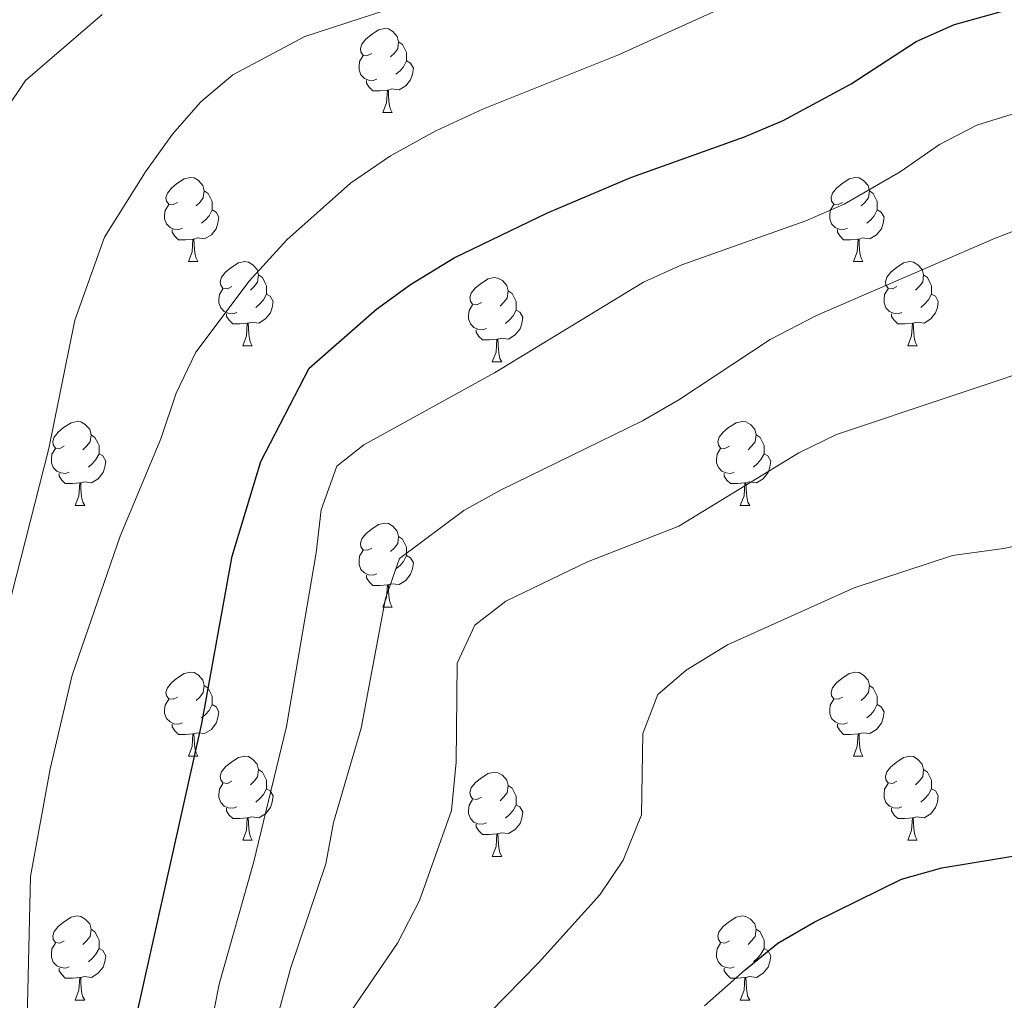
# Model space of a CAD drawing. Units: metres. Extents: x 658000 to 662523, y 723109 to 726181.
# Drawn here: x 659740 to 659858, y 725019 to 725136 of the extents above; entities that cross this region are included whole.
import ezdxf

# ---------------------------------------------------------------- set-up
doc = ezdxf.new("R2010")
doc.units = ezdxf.units.M
doc.header["$MEASUREMENT"] = 0
for name, color, linetype, lineweight in [('Carátula', 7, 'Continuous', 5), ('Elementos auxiliares', 7, 'Continuous', 5), ('Entidades rústicas y varios', 7, 'Continuous', 5), ('Relieve y altimetría', 7, 'Continuous', 5)]:
    doc.layers.add(name, color=color, linetype=linetype, lineweight=lineweight)

msp = doc.modelspace()

# ---------------------------------------------------------------- linework, layer by layer
at = {"layer": 'Carátula', "color": 7, "linetype": 'Continuous', "lineweight": 5}
msp.add_3dface([(658068.79, 723108.75), (662522.6, 723212.03), (662453.75, 726181.24), (657999.94, 726077.96)], dxfattribs=at)
at = {"layer": 'Elementos auxiliares', "color": 250, "linetype": 'Continuous', "lineweight": 5}
msp.add_3dface([(658936.07, 723522.66), (658883.03, 725836.15), (662297.81, 725915.36), (662352, 723601.87)], dxfattribs=at)
at = {"layer": 'Entidades rústicas y varios', "color": 92, "linetype": 'Continuous', "lineweight": 5}
for p, q in [((659783.71, 725124.69), (659784.84, 725124.69)), ((659760.53, 725106.92), (659761.65, 725106.92)), ((659839.85, 725106.92), (659840.98, 725106.92)), ((659767, 725096.89), (659768.13, 725096.89)), ((659846.33, 725096.89), (659847.45, 725096.89)), ((659796.77, 725094.98), (659797.9, 725094.98)), ((659747.02, 725077.84), (659748.15, 725077.84)), ((659826.35, 725077.84), (659827.47, 725077.84)), ((659783.71, 725065.7), (659784.84, 725065.7)), ((659760.53, 725047.93), (659761.65, 725047.93)), ((659839.85, 725047.93), (659840.98, 725047.93)), ((659767, 725037.9), (659768.13, 725037.9)), ((659846.33, 725037.9), (659847.45, 725037.9)), ((659796.77, 725035.99), (659797.9, 725035.99)), ((659747.02, 725018.85), (659748.15, 725018.85)), ((659826.35, 725018.85), (659827.47, 725018.85))]:
    msp.add_line(p, q, dxfattribs=at)
at = {"layer": 'Entidades rústicas y varios', "color": 92, "linetype": 'Continuous', "lineweight": 5, "flags": 128}
for points in [[(659782.41, 725131.75), (659781.88, 725131.49), (659781.35, 725131.54), (659781.09, 725131.91), (659781.03, 725132.34), (659781.19, 725132.86), (659781.67, 725133.45), (659782.31, 725133.98), (659783.21, 725134.57), (659783.95, 725134.73), (659784.38, 725134.67), (659784.91, 725134.36), (659785.44, 725133.77), (659785.6, 725133.13), (659785.49, 725132.28), (659785.06, 725131.75), (659784.64, 725131.33)], [(659785.6, 725133.13), (659786.07, 725132.82), (659786.39, 725132.18), (659786.55, 725131.86), (659786.55, 725131.28), (659786.55, 725130.85), (659786.18, 725130.16), (659785.76, 725129.68), (659785.28, 725129.26)], [(659783, 725128.67), (659782.57, 725128.51), (659781.99, 725128.57), (659781.51, 725128.78), (659781.09, 725129.21), (659780.87, 725129.79), (659780.87, 725130.21), (659780.93, 725130.8), (659781.35, 725131.49)], [(659786.55, 725130.85), (659787, 725130.6), (659787.35, 725129.99), (659787.24, 725129.26), (659787.03, 725128.62), (659786.44, 725127.88), (659785.65, 725127.4), (659784.8, 725127.51), (659784.37, 725127.38)], [(659784.26, 725127.38), (659783.37, 725127.29), (659782.52, 725127.29), (659782.1, 725127.72), (659781.78, 725128.2), (659781.78, 725128.51)], [(659783.71, 725124.69), (659784.15, 725125.85), (659784.26, 725127.38), (659784.37, 725127.38), (659784.4, 725126.79), (659784.44, 725126.11), (659784.51, 725125.49), (659784.62, 725125.09), (659784.84, 725124.69)], [(659759.23, 725113.98), (659758.7, 725113.72), (659758.17, 725113.77), (659757.9, 725114.14), (659757.85, 725114.57), (659758.01, 725115.09), (659758.49, 725115.68), (659759.12, 725116.21), (659760.02, 725116.8), (659760.77, 725116.96), (659761.19, 725116.9), (659761.72, 725116.59), (659762.25, 725116), (659762.41, 725115.36), (659762.3, 725114.51), (659761.88, 725113.98), (659761.46, 725113.56)], [(659838.55, 725113.98), (659838.02, 725113.72), (659837.49, 725113.77), (659837.23, 725114.14), (659837.17, 725114.57), (659837.33, 725115.09), (659837.81, 725115.68), (659838.45, 725116.21), (659839.35, 725116.8), (659840.09, 725116.96), (659840.52, 725116.9), (659841.05, 725116.59), (659841.58, 725116), (659841.74, 725115.36), (659841.63, 725114.51), (659841.2, 725113.98), (659840.78, 725113.56)], [(659762.41, 725115.36), (659762.89, 725115.05), (659763.2, 725114.41), (659763.36, 725114.09), (659763.36, 725113.51), (659763.36, 725113.08), (659762.99, 725112.39), (659762.57, 725111.91), (659762.09, 725111.49)], [(659841.74, 725115.36), (659842.21, 725115.05), (659842.53, 725114.41), (659842.69, 725114.09), (659842.69, 725113.51), (659842.69, 725113.08), (659842.32, 725112.39), (659841.9, 725111.91), (659841.42, 725111.49)], [(659759.81, 725110.9), (659759.39, 725110.74), (659758.8, 725110.8), (659758.33, 725111.01), (659757.9, 725111.44), (659757.69, 725112.02), (659757.69, 725112.44), (659757.74, 725113.03), (659758.17, 725113.72)], [(659763.36, 725113.08), (659763.82, 725112.83), (659764.16, 725112.22), (659764.05, 725111.49), (659763.84, 725110.85), (659763.26, 725110.11), (659762.46, 725109.63), (659761.61, 725109.74), (659761.18, 725109.61)], [(659839.14, 725110.9), (659838.71, 725110.74), (659838.13, 725110.8), (659837.65, 725111.01), (659837.23, 725111.44), (659837.01, 725112.02), (659837.01, 725112.44), (659837.07, 725113.03), (659837.49, 725113.72)], [(659842.69, 725113.08), (659843.14, 725112.83), (659843.49, 725112.22), (659843.38, 725111.49), (659843.17, 725110.85), (659842.58, 725110.11), (659841.79, 725109.63), (659840.94, 725109.74), (659840.51, 725109.61)], [(659761.07, 725109.61), (659760.18, 725109.52), (659759.34, 725109.52), (659758.91, 725109.95), (659758.59, 725110.43), (659758.59, 725110.74)], [(659840.4, 725109.61), (659839.51, 725109.52), (659838.66, 725109.52), (659838.24, 725109.95), (659837.92, 725110.43), (659837.92, 725110.74)], [(659760.53, 725106.92), (659760.96, 725108.08), (659761.07, 725109.61), (659761.18, 725109.61), (659761.22, 725109.02), (659761.25, 725108.34), (659761.32, 725107.72), (659761.44, 725107.32), (659761.65, 725106.92)], [(659839.85, 725106.92), (659840.29, 725108.08), (659840.4, 725109.61), (659840.51, 725109.61), (659840.54, 725109.02), (659840.58, 725108.34), (659840.65, 725107.72), (659840.76, 725107.32), (659840.98, 725106.92)], [(659765.7, 725103.95), (659765.17, 725103.68), (659764.64, 725103.74), (659764.38, 725104.11), (659764.32, 725104.53), (659764.48, 725105.05), (659764.96, 725105.65), (659765.6, 725106.18), (659766.5, 725106.76), (659767.24, 725106.92), (659767.67, 725106.87), (659768.2, 725106.55), (659768.73, 725105.97), (659768.89, 725105.33), (659768.78, 725104.48), (659768.35, 725103.95), (659767.93, 725103.52)], [(659845.03, 725103.95), (659844.5, 725103.68), (659843.97, 725103.74), (659843.7, 725104.11), (659843.65, 725104.53), (659843.81, 725105.05), (659844.29, 725105.65), (659844.92, 725106.18), (659845.82, 725106.76), (659846.57, 725106.92), (659846.99, 725106.87), (659847.52, 725106.55), (659848.05, 725105.97), (659848.21, 725105.33), (659848.1, 725104.48), (659847.68, 725103.95), (659847.26, 725103.52)], [(659768.89, 725105.33), (659769.36, 725105.01), (659769.68, 725104.37), (659769.84, 725104.05), (659769.84, 725103.47), (659769.84, 725103.05), (659769.47, 725102.36), (659769.05, 725101.88), (659768.57, 725101.46)], [(659795.47, 725102.04), (659794.94, 725101.78), (659794.41, 725101.83), (659794.15, 725102.2), (659794.09, 725102.63), (659794.25, 725103.15), (659794.73, 725103.74), (659795.37, 725104.27), (659796.27, 725104.86), (659797.01, 725105.02), (659797.44, 725104.96), (659797.97, 725104.65), (659798.5, 725104.06), (659798.66, 725103.42), (659798.55, 725102.57), (659798.12, 725102.04), (659797.7, 725101.62)], [(659848.21, 725105.33), (659848.69, 725105.01), (659849, 725104.37), (659849.16, 725104.05), (659849.16, 725103.47), (659849.16, 725103.05), (659848.79, 725102.36), (659848.37, 725101.88), (659847.89, 725101.46)], [(659766.29, 725100.87), (659765.86, 725100.71), (659765.28, 725100.77), (659764.8, 725100.98), (659764.38, 725101.4), (659764.16, 725101.99), (659764.16, 725102.41), (659764.22, 725102.99), (659764.64, 725103.68)], [(659845.61, 725100.87), (659845.19, 725100.71), (659844.6, 725100.77), (659844.13, 725100.98), (659843.7, 725101.4), (659843.49, 725101.99), (659843.49, 725102.41), (659843.54, 725102.99), (659843.97, 725103.68)], [(659769.84, 725103.05), (659770.29, 725102.8), (659770.64, 725102.18), (659770.53, 725101.46), (659770.32, 725100.82), (659769.73, 725100.08), (659768.94, 725099.6), (659768.09, 725099.7), (659767.66, 725099.57)], [(659798.66, 725103.42), (659799.13, 725103.11), (659799.45, 725102.47), (659799.61, 725102.15), (659799.61, 725101.57), (659799.61, 725101.14), (659799.24, 725100.45), (659798.82, 725099.97), (659798.34, 725099.55)], [(659849.16, 725103.05), (659849.62, 725102.8), (659849.96, 725102.18), (659849.85, 725101.46), (659849.64, 725100.82), (659849.06, 725100.08), (659848.26, 725099.6), (659847.41, 725099.7), (659846.98, 725099.57)], [(659796.06, 725098.96), (659795.63, 725098.8), (659795.05, 725098.86), (659794.57, 725099.07), (659794.15, 725099.5), (659793.93, 725100.08), (659793.93, 725100.5), (659793.99, 725101.09), (659794.41, 725101.78)], [(659767.55, 725099.57), (659766.66, 725099.49), (659765.81, 725099.49), (659765.39, 725099.92), (659765.07, 725100.39), (659765.07, 725100.71)], [(659799.61, 725101.14), (659800.06, 725100.89), (659800.41, 725100.28), (659800.3, 725099.55), (659800.09, 725098.91), (659799.5, 725098.17), (659798.71, 725097.69), (659797.86, 725097.8), (659797.43, 725097.67)], [(659846.87, 725099.57), (659845.98, 725099.49), (659845.14, 725099.49), (659844.71, 725099.92), (659844.39, 725100.39), (659844.39, 725100.71)], [(659767, 725096.89), (659767.44, 725098.05), (659767.55, 725099.57), (659767.66, 725099.57), (659767.69, 725098.99), (659767.73, 725098.3), (659767.8, 725097.69), (659767.91, 725097.29), (659768.13, 725096.89)], [(659846.33, 725096.89), (659846.76, 725098.05), (659846.87, 725099.57), (659846.98, 725099.57), (659847.02, 725098.99), (659847.05, 725098.3), (659847.12, 725097.69), (659847.24, 725097.29), (659847.45, 725096.89)], [(659797.32, 725097.67), (659796.43, 725097.58), (659795.58, 725097.58), (659795.16, 725098.01), (659794.84, 725098.49), (659794.84, 725098.8)], [(659796.77, 725094.98), (659797.21, 725096.14), (659797.32, 725097.67), (659797.43, 725097.67), (659797.46, 725097.08), (659797.5, 725096.4), (659797.57, 725095.78), (659797.68, 725095.38), (659797.9, 725094.98)], [(659745.72, 725084.9), (659745.19, 725084.63), (659744.66, 725084.69), (659744.4, 725085.06), (659744.34, 725085.48), (659744.5, 725086), (659744.98, 725086.6), (659745.62, 725087.13), (659746.52, 725087.71), (659747.26, 725087.87), (659747.69, 725087.82), (659748.22, 725087.5), (659748.75, 725086.92), (659748.91, 725086.28), (659748.8, 725085.43), (659748.37, 725084.9), (659747.95, 725084.47)], [(659825.05, 725084.9), (659824.52, 725084.63), (659823.99, 725084.69), (659823.73, 725085.06), (659823.67, 725085.48), (659823.83, 725086), (659824.31, 725086.6), (659824.95, 725087.13), (659825.85, 725087.71), (659826.59, 725087.87), (659827.01, 725087.82), (659827.55, 725087.5), (659828.07, 725086.92), (659828.23, 725086.28), (659828.13, 725085.43), (659827.7, 725084.9), (659827.28, 725084.47)], [(659748.91, 725086.28), (659749.38, 725085.96), (659749.7, 725085.32), (659749.86, 725085), (659749.86, 725084.42), (659749.86, 725084), (659749.49, 725083.31), (659749.07, 725082.83), (659748.59, 725082.41)], [(659828.23, 725086.28), (659828.71, 725085.96), (659829.03, 725085.32), (659829.19, 725085), (659829.19, 725084.42), (659829.19, 725084), (659828.81, 725083.31), (659828.39, 725082.83), (659827.91, 725082.41)], [(659746.31, 725081.82), (659745.88, 725081.66), (659745.3, 725081.72), (659744.82, 725081.93), (659744.4, 725082.35), (659744.18, 725082.94), (659744.18, 725083.36), (659744.24, 725083.94), (659744.66, 725084.63)], [(659749.86, 725084), (659750.31, 725083.75), (659750.66, 725083.13), (659750.55, 725082.41), (659750.34, 725081.77), (659749.75, 725081.03), (659748.96, 725080.55), (659748.11, 725080.65), (659747.68, 725080.52)], [(659825.63, 725081.82), (659825.21, 725081.66), (659824.63, 725081.72), (659824.15, 725081.93), (659823.73, 725082.35), (659823.51, 725082.94), (659823.51, 725083.36), (659823.57, 725083.94), (659823.99, 725084.63)], [(659829.19, 725084), (659829.64, 725083.75), (659829.99, 725083.13), (659829.87, 725082.41), (659829.67, 725081.77), (659829.08, 725081.03), (659828.29, 725080.55), (659827.43, 725080.65), (659827.01, 725080.52)], [(659747.57, 725080.52), (659746.68, 725080.44), (659745.83, 725080.44), (659745.41, 725080.87), (659745.09, 725081.34), (659745.09, 725081.66)], [(659826.89, 725080.52), (659826.01, 725080.44), (659825.16, 725080.44), (659824.73, 725080.87), (659824.41, 725081.34), (659824.41, 725081.66)], [(659747.02, 725077.84), (659747.46, 725079), (659747.57, 725080.52), (659747.68, 725080.52), (659747.71, 725079.94), (659747.75, 725079.25), (659747.82, 725078.64), (659747.93, 725078.24), (659748.15, 725077.84)], [(659826.35, 725077.84), (659826.79, 725079), (659826.89, 725080.52), (659827.01, 725080.52), (659827.04, 725079.94), (659827.07, 725079.25), (659827.15, 725078.64), (659827.26, 725078.24), (659827.47, 725077.84)], [(659782.41, 725072.76), (659781.88, 725072.49), (659781.35, 725072.55), (659781.09, 725072.92), (659781.03, 725073.34), (659781.19, 725073.86), (659781.67, 725074.46), (659782.31, 725074.99), (659783.21, 725075.57), (659783.95, 725075.73), (659784.38, 725075.68), (659784.91, 725075.36), (659785.44, 725074.78), (659785.6, 725074.14), (659785.49, 725073.29), (659785.06, 725072.76), (659784.64, 725072.33)], [(659785.6, 725074.14), (659786.07, 725073.82), (659786.39, 725073.18), (659786.55, 725072.86), (659786.55, 725072.28), (659786.55, 725071.86), (659786.18, 725071.17), (659785.76, 725070.69), (659785.28, 725070.27)], [(659783, 725069.68), (659782.57, 725069.52), (659781.99, 725069.58), (659781.51, 725069.79), (659781.09, 725070.21), (659780.87, 725070.8), (659780.87, 725071.22), (659780.93, 725071.8), (659781.35, 725072.49)], [(659786.55, 725071.86), (659787, 725071.61), (659787.35, 725070.99), (659787.24, 725070.27), (659787.03, 725069.63), (659786.44, 725068.89), (659785.65, 725068.41), (659784.8, 725068.51), (659784.37, 725068.38)], [(659784.26, 725068.38), (659783.37, 725068.3), (659782.52, 725068.3), (659782.1, 725068.73), (659781.78, 725069.2), (659781.78, 725069.52)], [(659783.71, 725065.7), (659784.15, 725066.86), (659784.26, 725068.38), (659784.37, 725068.38), (659784.4, 725067.8), (659784.44, 725067.11), (659784.51, 725066.5), (659784.62, 725066.1), (659784.84, 725065.7)], [(659759.23, 725054.99), (659758.7, 725054.72), (659758.17, 725054.78), (659757.9, 725055.15), (659757.85, 725055.58), (659758.01, 725056.1), (659758.49, 725056.69), (659759.12, 725057.22), (659760.02, 725057.8), (659760.77, 725057.96), (659761.19, 725057.91), (659761.72, 725057.6), (659762.25, 725057.01), (659762.41, 725056.37), (659762.3, 725055.52), (659761.88, 725054.99), (659761.46, 725054.56)], [(659838.55, 725054.99), (659838.02, 725054.72), (659837.49, 725054.78), (659837.23, 725055.15), (659837.17, 725055.58), (659837.33, 725056.1), (659837.81, 725056.69), (659838.45, 725057.22), (659839.35, 725057.8), (659840.09, 725057.96), (659840.52, 725057.91), (659841.05, 725057.6), (659841.58, 725057.01), (659841.74, 725056.37), (659841.63, 725055.52), (659841.2, 725054.99), (659840.78, 725054.56)], [(659762.41, 725056.37), (659762.89, 725056.06), (659763.2, 725055.42), (659763.36, 725055.1), (659763.36, 725054.52), (659763.36, 725054.09), (659762.99, 725053.4), (659762.57, 725052.92), (659762.09, 725052.5)], [(659841.74, 725056.37), (659842.21, 725056.06), (659842.53, 725055.42), (659842.69, 725055.1), (659842.69, 725054.52), (659842.69, 725054.09), (659842.32, 725053.4), (659841.9, 725052.92), (659841.42, 725052.5)], [(659759.81, 725051.91), (659759.39, 725051.75), (659758.8, 725051.81), (659758.33, 725052.02), (659757.9, 725052.44), (659757.69, 725053.03), (659757.69, 725053.45), (659757.74, 725054.04), (659758.17, 725054.72)], [(659839.14, 725051.91), (659838.71, 725051.75), (659838.13, 725051.81), (659837.65, 725052.02), (659837.23, 725052.44), (659837.01, 725053.03), (659837.01, 725053.45), (659837.07, 725054.04), (659837.49, 725054.72)], [(659763.36, 725054.09), (659763.82, 725053.84), (659764.16, 725053.22), (659764.05, 725052.5), (659763.84, 725051.86), (659763.26, 725051.12), (659762.46, 725050.64), (659761.61, 725050.74), (659761.18, 725050.62)], [(659842.69, 725054.09), (659843.14, 725053.84), (659843.49, 725053.22), (659843.38, 725052.5), (659843.17, 725051.86), (659842.58, 725051.12), (659841.79, 725050.64), (659840.94, 725050.74), (659840.51, 725050.62)], [(659761.07, 725050.62), (659760.18, 725050.53), (659759.34, 725050.53), (659758.91, 725050.96), (659758.59, 725051.44), (659758.59, 725051.75)], [(659840.4, 725050.62), (659839.51, 725050.53), (659838.66, 725050.53), (659838.24, 725050.96), (659837.92, 725051.44), (659837.92, 725051.75)], [(659760.53, 725047.93), (659760.96, 725049.09), (659761.07, 725050.62), (659761.18, 725050.62), (659761.22, 725050.03), (659761.25, 725049.34), (659761.32, 725048.73), (659761.44, 725048.33), (659761.65, 725047.93)], [(659839.85, 725047.93), (659840.29, 725049.09), (659840.4, 725050.62), (659840.51, 725050.62), (659840.54, 725050.03), (659840.58, 725049.34), (659840.65, 725048.73), (659840.76, 725048.33), (659840.98, 725047.93)], [(659765.7, 725044.96), (659765.17, 725044.69), (659764.64, 725044.74), (659764.38, 725045.12), (659764.32, 725045.54), (659764.48, 725046.06), (659764.96, 725046.66), (659765.6, 725047.18), (659766.5, 725047.77), (659767.24, 725047.93), (659767.67, 725047.88), (659768.2, 725047.56), (659768.73, 725046.98), (659768.89, 725046.34), (659768.78, 725045.48), (659768.35, 725044.96), (659767.93, 725044.53)], [(659845.03, 725044.96), (659844.5, 725044.69), (659843.97, 725044.74), (659843.7, 725045.12), (659843.65, 725045.54), (659843.81, 725046.06), (659844.29, 725046.66), (659844.92, 725047.18), (659845.82, 725047.77), (659846.57, 725047.93), (659846.99, 725047.88), (659847.52, 725047.56), (659848.05, 725046.98), (659848.21, 725046.34), (659848.1, 725045.48), (659847.68, 725044.96), (659847.26, 725044.53)], [(659768.89, 725046.34), (659769.36, 725046.02), (659769.68, 725045.38), (659769.84, 725045.06), (659769.84, 725044.48), (659769.84, 725044.06), (659769.47, 725043.36), (659769.05, 725042.88), (659768.57, 725042.46)], [(659848.21, 725046.34), (659848.69, 725046.02), (659849, 725045.38), (659849.16, 725045.06), (659849.16, 725044.48), (659849.16, 725044.06), (659848.79, 725043.36), (659848.37, 725042.88), (659847.89, 725042.46)], [(659795.47, 725043.05), (659794.94, 725042.78), (659794.41, 725042.84), (659794.15, 725043.21), (659794.09, 725043.64), (659794.25, 725044.16), (659794.73, 725044.75), (659795.37, 725045.28), (659796.27, 725045.86), (659797.01, 725046.02), (659797.44, 725045.97), (659797.97, 725045.66), (659798.5, 725045.07), (659798.66, 725044.43), (659798.55, 725043.58), (659798.12, 725043.05), (659797.7, 725042.62)], [(659766.29, 725041.88), (659765.86, 725041.72), (659765.28, 725041.78), (659764.8, 725041.98), (659764.38, 725042.41), (659764.16, 725043), (659764.16, 725043.42), (659764.22, 725044), (659764.64, 725044.69)], [(659769.84, 725044.06), (659770.29, 725043.8), (659770.64, 725043.19), (659770.53, 725042.46), (659770.32, 725041.82), (659769.73, 725041.08), (659768.94, 725040.6), (659768.09, 725040.71), (659767.66, 725040.58)], [(659798.66, 725044.43), (659799.13, 725044.12), (659799.45, 725043.48), (659799.61, 725043.16), (659799.61, 725042.58), (659799.61, 725042.15), (659799.24, 725041.46), (659798.82, 725040.98), (659798.34, 725040.56)], [(659845.61, 725041.88), (659845.19, 725041.72), (659844.6, 725041.78), (659844.13, 725041.98), (659843.7, 725042.41), (659843.49, 725043), (659843.49, 725043.42), (659843.54, 725044), (659843.97, 725044.69)], [(659849.16, 725044.06), (659849.62, 725043.8), (659849.96, 725043.19), (659849.85, 725042.46), (659849.64, 725041.82), (659849.06, 725041.08), (659848.26, 725040.6), (659847.41, 725040.71), (659846.98, 725040.58)], [(659796.06, 725039.97), (659795.63, 725039.81), (659795.05, 725039.87), (659794.57, 725040.08), (659794.15, 725040.5), (659793.93, 725041.09), (659793.93, 725041.51), (659793.99, 725042.1), (659794.41, 725042.78)], [(659767.55, 725040.58), (659766.66, 725040.5), (659765.81, 725040.5), (659765.39, 725040.92), (659765.07, 725041.4), (659765.07, 725041.72)], [(659799.61, 725042.15), (659800.06, 725041.9), (659800.41, 725041.28), (659800.3, 725040.56), (659800.09, 725039.92), (659799.5, 725039.18), (659798.71, 725038.7), (659797.86, 725038.8), (659797.43, 725038.68)], [(659846.87, 725040.58), (659845.98, 725040.5), (659845.14, 725040.5), (659844.71, 725040.92), (659844.39, 725041.4), (659844.39, 725041.72)], [(659767, 725037.9), (659767.44, 725039.06), (659767.55, 725040.58), (659767.66, 725040.58), (659767.69, 725040), (659767.73, 725039.31), (659767.8, 725038.7), (659767.91, 725038.3), (659768.13, 725037.9)], [(659846.33, 725037.9), (659846.76, 725039.06), (659846.87, 725040.58), (659846.98, 725040.58), (659847.02, 725040), (659847.05, 725039.31), (659847.12, 725038.7), (659847.24, 725038.3), (659847.45, 725037.9)], [(659797.32, 725038.68), (659796.43, 725038.59), (659795.58, 725038.59), (659795.16, 725039.02), (659794.84, 725039.5), (659794.84, 725039.81)], [(659796.77, 725035.99), (659797.21, 725037.15), (659797.32, 725038.68), (659797.43, 725038.68), (659797.46, 725038.09), (659797.5, 725037.4), (659797.57, 725036.79), (659797.68, 725036.39), (659797.9, 725035.99)], [(659745.72, 725025.91), (659745.19, 725025.64), (659744.66, 725025.7), (659744.4, 725026.07), (659744.34, 725026.49), (659744.5, 725027.01), (659744.98, 725027.61), (659745.62, 725028.14), (659746.52, 725028.72), (659747.26, 725028.88), (659747.69, 725028.83), (659748.22, 725028.51), (659748.75, 725027.93), (659748.91, 725027.29), (659748.8, 725026.44), (659748.37, 725025.91), (659747.95, 725025.48)], [(659825.05, 725025.91), (659824.52, 725025.64), (659823.99, 725025.7), (659823.73, 725026.07), (659823.67, 725026.49), (659823.83, 725027.01), (659824.31, 725027.61), (659824.95, 725028.14), (659825.85, 725028.72), (659826.59, 725028.88), (659827.01, 725028.83), (659827.55, 725028.51), (659828.07, 725027.93), (659828.23, 725027.29), (659828.13, 725026.44), (659827.7, 725025.91), (659827.28, 725025.48)], [(659748.91, 725027.29), (659749.38, 725026.97), (659749.7, 725026.33), (659749.86, 725026.01), (659749.86, 725025.43), (659749.86, 725025.01), (659749.49, 725024.32), (659749.07, 725023.84), (659748.59, 725023.42)], [(659828.23, 725027.29), (659828.71, 725026.97), (659829.03, 725026.33), (659829.19, 725026.01), (659829.19, 725025.43), (659829.19, 725025.01), (659828.81, 725024.32), (659828.39, 725023.84), (659827.91, 725023.42)], [(659746.31, 725022.83), (659745.88, 725022.67), (659745.3, 725022.73), (659744.82, 725022.94), (659744.4, 725023.36), (659744.18, 725023.95), (659744.18, 725024.37), (659744.24, 725024.95), (659744.66, 725025.64)], [(659749.86, 725025.01), (659750.31, 725024.76), (659750.66, 725024.14), (659750.55, 725023.42), (659750.34, 725022.78), (659749.75, 725022.04), (659748.96, 725021.56), (659748.11, 725021.66), (659747.68, 725021.53)], [(659825.63, 725022.83), (659825.21, 725022.67), (659824.63, 725022.73), (659824.15, 725022.94), (659823.73, 725023.36), (659823.51, 725023.95), (659823.51, 725024.37), (659823.57, 725024.95), (659823.99, 725025.64)], [(659829.19, 725025.01), (659829.64, 725024.76), (659829.99, 725024.14), (659829.87, 725023.42), (659829.67, 725022.78), (659829.08, 725022.04), (659828.29, 725021.56), (659827.43, 725021.66), (659827.01, 725021.53)], [(659747.57, 725021.53), (659746.68, 725021.45), (659745.83, 725021.45), (659745.41, 725021.88), (659745.09, 725022.35), (659745.09, 725022.67)], [(659826.89, 725021.53), (659826.01, 725021.45), (659825.16, 725021.45), (659824.73, 725021.88), (659824.41, 725022.35), (659824.41, 725022.67)], [(659747.02, 725018.85), (659747.46, 725020.01), (659747.57, 725021.53), (659747.68, 725021.53), (659747.71, 725020.95), (659747.75, 725020.26), (659747.82, 725019.65), (659747.93, 725019.25), (659748.15, 725018.85)], [(659826.35, 725018.85), (659826.79, 725020.01), (659826.89, 725021.53), (659827.01, 725021.53), (659827.04, 725020.95), (659827.07, 725020.26), (659827.15, 725019.65), (659827.26, 725019.25), (659827.47, 725018.85)]]:
    msp.add_lwpolyline(points, dxfattribs=at)
at = {"layer": 'Relieve y altimetría', "color": 30, "linetype": 'Continuous', "lineweight": 5, "flags": 128}
for points, elevation in [([(659738.85, 725064.94), (659743.89, 725084.63), (659746.99, 725099.93), (659750.52, 725109.82), (659755.39, 725117.61), (659758.61, 725122.12), (659761.99, 725125.98), (659765.82, 725129.21), (659774.39, 725133.79), (659825.38, 725150.39)], 865), ([(659741.18, 725011.53), (659741.68, 725033.6), (659744.02, 725046.42), (659746.64, 725057.6), (659752.39, 725074.19), (659757.25, 725085.79), (659759.07, 725091.24), (659761.41, 725096.11), (659767.78, 725104.57), (659772.25, 725109.53), (659779.86, 725116.28), (659784.64, 725119.54), (659790.02, 725122.52), (659795.7, 725125.14), (659811.81, 725131.59), (659826.92, 725138.46)], 870), ([(659738.66, 725124.89), (659741.08, 725128.52), (659750.23, 725136.38)], 860), ([(659761.59, 725007.62), (659764.2, 725020.74), (659768.29, 725035.23), (659772.24, 725051.49), (659775.77, 725072.17), (659776.35, 725077.3), (659778.24, 725082.53), (659781.43, 725085.06), (659797.03, 725093.65), (659814.8, 725104.47), (659819.36, 725106.52), (659834.16, 725111.8), (659838.74, 725113.79), (659845.42, 725117.61), (659850.12, 725120.9), (659854.57, 725123.21), (659878.23, 725130.56)], 880), ([(659765.1, 724994.64), (659772.72, 725022.73), (659776.92, 725035.09), (659777.83, 725040.01), (659781.13, 725051.26), (659784.04, 725066.75), (659785.68, 725071.51), (659793.39, 725077.22), (659797.76, 725079.66), (659814.68, 725087.94), (659819.02, 725090.43), (659829.9, 725097.62), (659835.42, 725100.49), (659856.65, 725109.68), (659861.6, 725111.58)], 885), ([(659794.67, 725063.55), (659798.38, 725066.43), (659808.12, 725071.12), (659819.03, 725075.38), (659833.32, 725084.1), (659837.82, 725086.29), (659864.92, 725095.35)], 890), ([(659789.81, 725009.77), (659794.44, 725015.28), (659802.26, 725023.3), (659809.6, 725031.39), (659812.36, 725035.55), (659814.58, 725040.95), (659814.72, 725050.65), (659816.52, 725055.31), (659819.88, 725058.2), (659824.81, 725061.2), (659839.93, 725068.03), (659851.66, 725071.87), (659857.72, 725072.7), (659872.71, 725075.69)], 895), ([(659713.71, 724852.37), (659724.5, 724864.39), (659729.89, 724874.72), (659740.6, 724893.56), (659747.83, 724909.44), (659754.19, 724927.96), (659764.49, 724966.92), (659773.06, 724995.46), (659775.71, 725006.23), (659779.82, 725017.38), (659785.47, 725025.65), (659788.08, 725030.73), (659791.92, 725041.47), (659792.45, 725047.23), (659792.57, 725059.02), (659794.67, 725063.55)], 890)]:
    msp.add_lwpolyline(points, dxfattribs=dict(at, elevation=elevation))
at = {"layer": 'Relieve y altimetría', "color": 30, "linetype": 'Continuous', "lineweight": 25, "flags": 128}
for points, elevation in [([(659751.62, 725004.85), (659762.12, 725051.83), (659765.76, 725071.8), (659769.15, 725083.08), (659774.93, 725094.2), (659782.95, 725101.27), (659787.01, 725104.19), (659792.23, 725107.36), (659803.34, 725112.72), (659813.29, 725116.96), (659826.84, 725121.79), (659831.44, 725123.75), (659839.56, 725128.14), (659847.31, 725133.16), (659851.9, 725135.19), (659866.91, 725139.4)], 875), ([(659822.08, 725018.17), (659826.92, 725022.45), (659830.82, 725025.65), (659835.16, 725028.15), (659845.56, 725033.28), (659850.38, 725034.63), (659866.8, 725037.34)], 900)]:
    msp.add_lwpolyline(points, dxfattribs=dict(at, elevation=elevation))

doc.saveas('drawing.dxf')
